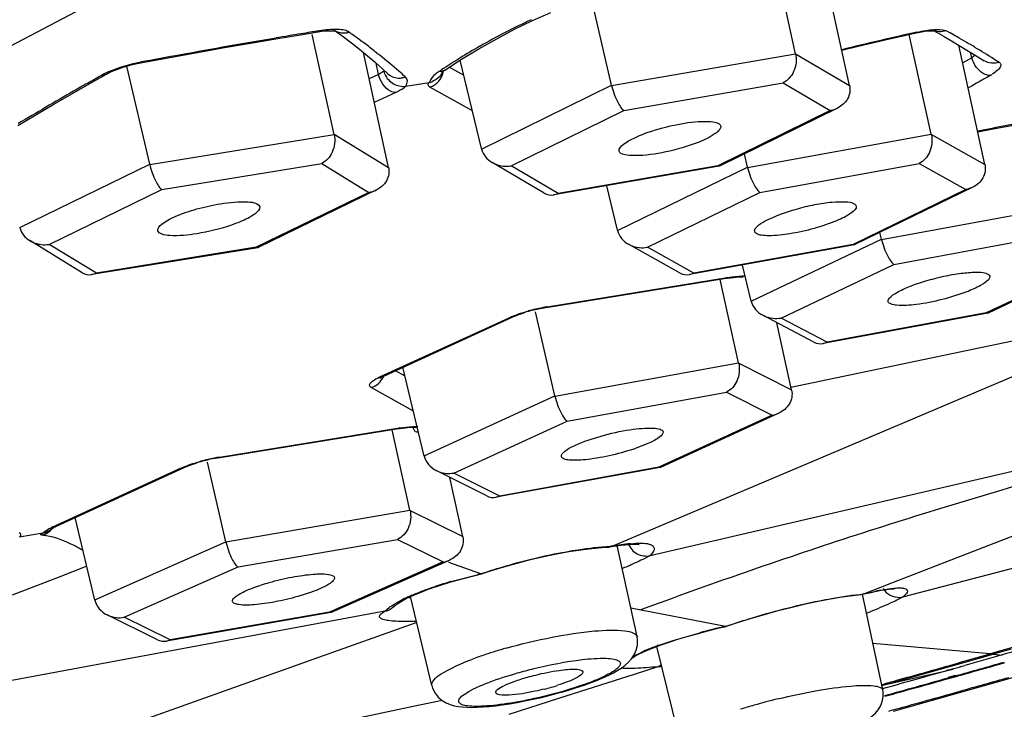
# Model space of a CAD drawing. Units: millimetres. Extents: x 72 to 14364, y -1404 to 2603.
# Drawn here: x 10457 to 10470, y 549 to 558 of the extents above; entities that cross this region are included whole.
import ezdxf

# ---------------------------------------------------------------- set-up
doc = ezdxf.new("R2010")
doc.units = ezdxf.units.MM
doc.header["$MEASUREMENT"] = 0

msp = doc.modelspace()

# ---------------------------------------------------------------- linework, layer by layer
for p, q in [((10455.424, 556.536), (10460.715, 559.332)), ((10467.697, 557.364), (10467.425, 558.593)), ((10468.421, 556.937), (10468.087, 558.462)), ((10465.234, 556.943), (10464.97, 558.083)), ((10464.178, 557.809), (10464.422, 557.917)), ((10460.743, 557.564), (10461.071, 557.618)), ((10461.071, 557.618), (10461.306, 557.657)), ((10461.523, 556.283), (10461.227, 557.619)), ((10461.306, 557.657), (10461.323, 557.67)), ((10469.513, 556.286), (10469.217, 557.622)), ((10469.325, 557.653), (10469.31, 557.642)), ((10469.702, 557.676), (10469.715, 557.67)), ((10469.715, 557.67), (10469.765, 557.642)), ((10461.754, 557.508), (10461.862, 557.423)), ((10469.784, 557.537), (10469.886, 557.476)), ((10470.232, 555.882), (10469.882, 557.479)), ((10461.862, 557.423), (10461.967, 557.337)), ((10462.251, 555.84), (10461.914, 557.381)), ((10463.227, 557.289), (10463.461, 557.431)), ((10465.235, 556.937), (10467.697, 557.364)), ((10467.697, 557.364), (10468.421, 556.937)), ((10470.055, 557.309), (10470.039, 557.383)), ((10470.102, 557.345), (10470.055, 557.309)), ((10470.099, 557.346), (10470.222, 557.27)), ((10459.055, 555.885), (10458.75, 557.199)), ((10458.866, 557.227), (10458.909, 557.236)), ((10458.909, 557.236), (10459.326, 557.313)), ((10458.909, 557.236), (10458.926, 557.249)), ((10462.118, 557.087), (10462.085, 557.237)), ((10463.003, 557.143), (10463.227, 557.289)), ((10463.495, 556.094), (10463.211, 557.278)), ((10470.055, 557.309), (10469.934, 557.241)), ((10470.055, 557.309), (10469.934, 557.241)), ((10470.069, 557.268), (10470.055, 557.309)), ((10470.222, 557.27), (10470.221, 557.27)), ((10470.353, 557.292), (10470.421, 557.249)), ((10458.255, 556.966), (10458.469, 557.087)), ((10462.118, 557.087), (10461.991, 557.029)), ((10462.17, 557.162), (10462.241, 557.096)), ((10462.241, 557.096), (10462.241, 557.096)), ((10462.958, 557.126), (10462.926, 557.126)), ((10463.003, 557.143), (10462.958, 557.126)), ((10462.963, 557.111), (10462.965, 557.113)), ((10462.988, 557.167), (10462.966, 557.152)), ((10462.988, 557.166), (10462.966, 557.152)), ((10463.003, 557.143), (10463.003, 557.143)), ((10463.261, 557.071), (10463.063, 557.182)), ((10458.013, 556.827), (10458.255, 556.966)), ((10462.441, 556.927), (10462.484, 556.93)), ((10462.484, 556.93), (10462.796, 556.981)), ((10463.496, 556.089), (10465.234, 556.943)), ((10465.399, 556.605), (10467.533, 556.975)), ((10467.533, 556.975), (10468.161, 556.605)), ((10462.35, 556.845), (10462.06, 556.712)), ((10463.374, 556.6), (10462.803, 556.918)), ((10463.893, 555.864), (10465.399, 556.605)), ((10468.161, 556.605), (10466.655, 555.864)), ((10468.26, 556.637), (10466.681, 555.861)), ((10459.056, 555.882), (10461.523, 556.283)), ((10461.523, 556.286), (10462.251, 555.84)), ((10467.056, 555.84), (10469.513, 556.286)), ((10469.514, 556.283), (10470.232, 555.882)), ((10467.054, 555.846), (10467.013, 556.024)), ((10457.316, 555.038), (10459.055, 555.885)), ((10459.218, 555.548), (10461.357, 555.895)), ((10461.357, 555.895), (10461.988, 555.509)), ((10464.333, 555.499), (10463.636, 555.91)), ((10467.221, 555.509), (10469.351, 555.895)), ((10469.351, 555.895), (10469.974, 555.548)), ((10464.521, 555.494), (10463.893, 555.864)), ((10466.676, 555.859), (10464.463, 555.475)), ((10466.655, 555.864), (10464.521, 555.494)), ((10465.315, 554.999), (10467.054, 555.846)), ((10466.676, 555.859), (10466.655, 555.864)), ((10466.682, 555.861), (10466.677, 555.859)), ((10457.71, 554.813), (10459.218, 555.548)), ((10461.988, 555.509), (10460.48, 554.774)), ((10462.089, 555.541), (10460.508, 554.77)), ((10464.463, 555.475), (10464.521, 555.494)), ((10465.314, 555.002), (10465.171, 555.598)), ((10465.714, 554.774), (10467.221, 555.509)), ((10469.974, 555.548), (10468.466, 554.813)), ((10470.068, 555.579), (10468.491, 554.81)), ((10468.848, 554.878), (10471.304, 555.331)), ((10468.847, 554.883), (10468.826, 554.973)), ((10458.153, 554.433), (10457.451, 554.863)), ((10467.104, 554.055), (10468.847, 554.883)), ((10469.014, 554.546), (10471.143, 554.939)), ((10458.341, 554.427), (10457.71, 554.813)), ((10460.502, 554.769), (10458.282, 554.408)), ((10460.48, 554.774), (10458.341, 554.427)), ((10460.502, 554.769), (10460.48, 554.774)), ((10460.509, 554.77), (10460.503, 554.769)), ((10466.152, 554.43), (10465.462, 554.815)), ((10466.336, 554.427), (10465.714, 554.774)), ((10468.486, 554.809), (10466.28, 554.408)), ((10468.466, 554.813), (10466.336, 554.427)), ((10468.486, 554.809), (10468.466, 554.813)), ((10468.492, 554.811), (10468.487, 554.809)), ((10471.76, 554.614), (10470.248, 553.896)), ((10471.85, 554.643), (10470.273, 553.893)), ((10458.282, 554.408), (10458.341, 554.427)), ((10466.28, 554.408), (10466.336, 554.427)), ((10467.104, 554.055), (10466.988, 554.537)), ((10467.503, 553.828), (10469.014, 554.546)), ((10464.358, 553.967), (10466.768, 554.359)), ((10464.373, 553.976), (10466.783, 554.368)), ((10466.935, 553.229), (10466.688, 554.341)), ((10466.783, 554.368), (10466.768, 554.359)), ((10466.975, 554.379), (10466.996, 554.381)), ((10464.477, 552.786), (10464.216, 553.911)), ((10464.373, 553.976), (10464.358, 553.968)), ((10470.248, 553.896), (10468.12, 553.503)), ((10470.268, 553.892), (10470.248, 553.896)), ((10462.145, 553.045), (10463.854, 553.828)), ((10462.195, 553.055), (10463.904, 553.839)), ((10467.941, 553.505), (10467.259, 553.865)), ((10467.644, 552.867), (10467.447, 553.765)), ((10468.12, 553.503), (10467.503, 553.828)), ((10470.268, 553.892), (10468.067, 553.486)), ((10470.274, 553.894), (10470.269, 553.892)), ((10467.636, 552.903), (10471.051, 553.616)), ((10468.067, 553.486), (10468.12, 553.503)), ((10467.773, 551.847), (10471.484, 553.422)), ((10462.471, 553.052), (10462.343, 553.123)), ((10462.728, 551.981), (10462.443, 553.169)), ((10464.477, 552.783), (10466.935, 553.229)), ((10466.936, 553.223), (10467.644, 552.867)), ((10462.584, 552.581), (10462.018, 552.897)), ((10462.727, 551.984), (10464.477, 552.786)), ((10464.641, 552.45), (10466.771, 552.836)), ((10466.771, 552.836), (10467.385, 552.528)), ((10463.125, 551.754), (10464.641, 552.45)), ((10467.385, 552.528), (10465.868, 551.832)), ((10467.472, 552.555), (10465.892, 551.83)), ((10459.972, 551.957), (10462.382, 552.348)), ((10459.987, 551.966), (10462.397, 552.357)), ((10462.537, 551.259), (10462.3, 552.33)), ((10462.397, 552.357), (10462.382, 552.348)), ((10462.397, 552.357), (10462.571, 552.378)), ((10462.571, 552.378), (10462.644, 552.38)), ((10462.576, 552.368), (10462.632, 552.366)), ((10462.609, 552.305), (10462.576, 552.367)), ((10465.735, 552.155), (10465.572, 552.089)), ((10459.987, 551.966), (10459.972, 551.957)), ((10465.751, 550.649), (10471.214, 551.923)), ((10468.987, 550.283), (10473.473, 552.03)), ((10457.759, 551.034), (10459.468, 551.817)), ((10457.809, 551.044), (10459.517, 551.828)), ((10460.075, 550.832), (10459.828, 551.9)), ((10463.565, 551.447), (10462.889, 551.787)), ((10465.887, 551.829), (10463.687, 551.429)), ((10465.868, 551.832), (10463.738, 551.445)), ((10465.887, 551.829), (10465.868, 551.832)), ((10465.893, 551.83), (10465.888, 551.829)), ((10466.172, 551.168), (10467.773, 551.847)), ((10463.244, 550.905), (10463.071, 551.696)), ((10463.738, 551.445), (10463.125, 551.754)), ((10463.687, 551.429), (10463.738, 551.445)), ((10458.321, 550.051), (10458.056, 551.158)), ((10460.075, 550.832), (10462.537, 551.259)), ((10462.538, 551.254), (10463.244, 550.905)), ((10465.245, 550.775), (10466.172, 551.168)), ((10469.134, 550.098), (10473.31, 551.184)), ((10457.75, 551.013), (10457.809, 551.044)), ((10457.759, 551.034), (10457.789, 551.038)), ((10457.625, 550.948), (10457.313, 550.898)), ((10457.659, 550.956), (10457.625, 550.948)), ((10460.237, 550.497), (10462.371, 550.867)), ((10462.371, 550.867), (10462.983, 550.564)), ((10458.32, 550.056), (10460.075, 550.832)), ((10465.199, 550.764), (10465.215, 550.766)), ((10465.215, 550.766), (10465.243, 550.775)), ((10465.216, 550.766), (10465.236, 550.77)), ((10465.236, 550.77), (10465.299, 550.78)), ((10465.577, 549.565), (10465.308, 550.785)), ((10465.415, 550.795), (10465.464, 550.799)), ((10465.464, 550.799), (10465.506, 550.802)), ((10465.707, 550.644), (10465.752, 550.65)), ((10458.212, 550.507), (10457.828, 550.357)), ((10458.715, 549.824), (10460.237, 550.497)), ((10462.983, 550.564), (10461.461, 549.891)), ((10463.069, 550.59), (10461.484, 549.889)), ((10463.486, 550.406), (10463.057, 550.555)), ((10463.486, 550.406), (10463.057, 550.555)), ((10457.828, 550.357), (10457.214, 550.118)), ((10463.086, 550.302), (10463.436, 550.394)), ((10463.372, 550.375), (10463.495, 550.405)), ((10463.49, 550.407), (10463.497, 550.406)), ((10463.497, 550.406), (10463.498, 550.406)), ((10468.611, 550.136), (10468.987, 550.283)), ((10461.222, 550.162), (10461.035, 550.102)), ((10462.442, 550.05), (10462.513, 550.087)), ((10462.513, 550.087), (10462.598, 550.126)), ((10462.83, 548.912), (10462.546, 550.102)), ((10462.598, 550.126), (10462.697, 550.166)), ((10468.574, 550.128), (10468.608, 550.136)), ((10468.864, 548.852), (10468.594, 550.133)), ((10468.638, 550.143), (10468.772, 550.173)), ((10468.803, 550.177), (10468.843, 550.185)), ((10469.093, 550.091), (10469.135, 550.098)), ((10462.202, 549.906), (10462.261, 549.956)), ((10462.274, 549.933), (10462.322, 549.97)), ((10462.388, 550.018), (10462.442, 550.05)), ((10466.761, 549.703), (10465.493, 549.945)), ((10466.761, 549.703), (10465.493, 549.945)), ((10462.202, 549.906), (10455.342, 548.633)), ((10459.158, 549.523), (10458.484, 549.856)), ((10459.328, 549.521), (10458.715, 549.824)), ((10461.479, 549.888), (10459.278, 549.506)), ((10461.461, 549.891), (10459.328, 549.521)), ((10461.479, 549.888), (10461.461, 549.891)), ((10461.485, 549.889), (10461.48, 549.888)), ((10462.266, 549.927), (10462.273, 549.932)), ((10462.628, 549.756), (10461.249, 549.264)), ((10466.764, 549.703), (10466.757, 549.703)), ((10466.766, 549.703), (10466.764, 549.703)), ((10465.577, 549.565), (10465.577, 549.564)), ((10466.072, 549.517), (10466.415, 549.616)), ((10459.278, 549.506), (10459.328, 549.521)), ((10465.807, 549.422), (10465.901, 549.457)), ((10466.15, 548.186), (10465.84, 549.434)), ((10465.873, 549.451), (10466.072, 549.517)), ((10470.3, 549.334), (10468.733, 549.475)), ((10470.599, 549.42), (10470.3, 549.334)), ((10465.528, 549.304), (10465.64, 549.359)), ((10465.594, 549.329), (10465.653, 549.358)), ((10469.008, 548.569), (10471.724, 549.336)), ((10470, 549.249), (10470.3, 549.334)), ((10470.031, 549.242), (10470.259, 549.307)), ((10470.135, 549.287), (10470.3, 549.334)), ((10470.259, 549.307), (10470.341, 549.33)), ((10470.259, 549.307), (10470.341, 549.33)), ((10470.3, 549.334), (10470.341, 549.33)), ((10470.423, 549.354), (10470.341, 549.33)), ((10470.423, 549.354), (10470.341, 549.33)), ((10470.342, 549.33), (10470.464, 549.319)), ((10470.581, 549.399), (10470.423, 549.354)), ((10461.249, 549.264), (10456.616, 547.613)), ((10465.855, 549.162), (10465.551, 549.065)), ((10465.852, 549.161), (10465.901, 549.188)), ((10465.875, 549.165), (10465.855, 549.162)), ((10469.141, 548.99), (10469.951, 549.22)), ((10469.893, 549.219), (10470, 549.249)), ((10469.951, 549.22), (10470.031, 549.242)), ((10469.951, 549.22), (10470.031, 549.242)), ((10465.551, 549.065), (10464.526, 548.738)), ((10465.551, 549.065), (10464.526, 548.738)), ((10468.9, 548.924), (10469.711, 549.11)), ((10469.054, 548.981), (10469.197, 549.021)), ((10469.71, 549.11), (10469.805, 549.132)), ((10469.838, 549.045), (10469.736, 549.017)), ((10469.739, 549.007), (10469.841, 549.036)), ((10469.842, 549.043), (10469.741, 549.014)), ((10469.744, 549.004), (10469.845, 549.033)), ((10462.83, 548.912), (10462.83, 548.912)), ((10464.857, 548.92), (10464.568, 548.829)), ((10468.848, 548.91), (10468.899, 548.924)), ((10468.848, 548.91), (10468.899, 548.924)), ((10468.85, 548.912), (10468.9, 548.924)), ((10468.85, 548.912), (10468.9, 548.924)), ((10464.412, 548.782), (10464.527, 548.812)), ((10464.527, 548.812), (10464.581, 548.827)), ((10464.581, 548.827), (10464.659, 548.85)), ((10468.859, 548.871), (10468.911, 548.886)), ((10468.859, 548.871), (10468.911, 548.885)), ((10468.864, 548.852), (10468.864, 548.851)), ((10469.773, 548.801), (10469.898, 548.837)), ((10469.773, 548.801), (10469.899, 548.836)), ((10462.601, 548.633), (10456.759, 547.408)), ((10462.969, 548.71), (10462.601, 548.633)), ((10464.526, 548.738), (10463.86, 548.525))]:
    msp.add_line(p, q)
for points in [[(10463.461, 557.431), (10463.698, 557.565), (10463.937, 557.691), (10464.178, 557.809)], [(10461.306, 557.657), (10461.356, 557.664), (10461.398, 557.669), (10461.437, 557.671), (10461.471, 557.672), (10461.499, 557.672), (10461.522, 557.671), (10461.538, 557.669), (10461.539, 557.669)], [(10461.538, 557.669), (10461.643, 557.592), (10461.754, 557.508)], [(10468.317, 557.41), (10468.534, 557.463), (10468.898, 557.549), (10469.31, 557.642)], [(10469.31, 557.642), (10469.339, 557.648), (10469.386, 557.657), (10469.429, 557.664), (10469.467, 557.669), (10469.5, 557.671), (10469.526, 557.672), (10469.543, 557.672)], [(10469.526, 557.685), (10469.593, 557.648), (10469.687, 557.594), (10469.784, 557.537)], [(10459.326, 557.313), (10459.696, 557.38), (10460.056, 557.445), (10460.405, 557.506), (10460.743, 557.564)], [(10469.886, 557.476), (10469.991, 557.413), (10470.099, 557.346)], [(10461.967, 557.337), (10462.07, 557.25), (10462.17, 557.162)], [(10458.63, 557.159), (10458.686, 557.178), (10458.744, 557.196), (10458.805, 557.213), (10458.866, 557.227)], [(10458.469, 557.087), (10458.495, 557.101), (10458.534, 557.12), (10458.58, 557.14), (10458.63, 557.159)], [(10462.965, 557.113), (10462.969, 557.116), (10462.98, 557.126), (10462.996, 557.138), (10463.003, 557.143)], [(10457.291, 556.404), (10457.531, 556.546), (10457.772, 556.688), (10458.013, 556.827)], [(10470.136, 556.318), (10470.342, 556.359), (10470.711, 556.428), (10471.126, 556.502)], [(10457.66, 550.957), (10457.658, 550.956), (10457.658, 550.956), (10457.659, 550.956)], [(10464.664, 550.703), (10464.822, 550.728), (10464.97, 550.746), (10465.107, 550.759), (10465.2, 550.764)], [(10465.299, 550.78), (10465.36, 550.788), (10465.415, 550.795)], [(10465.506, 550.802), (10465.541, 550.803), (10465.57, 550.803), (10465.589, 550.801), (10465.601, 550.8), (10465.603, 550.8)], [(10463.496, 550.405), (10463.614, 550.444), (10463.792, 550.499), (10463.971, 550.55), (10464.15, 550.596), (10464.327, 550.638), (10464.499, 550.673), (10464.664, 550.703)], [(10463.069, 550.293), (10463.216, 550.335), (10463.372, 550.375)], [(10462.697, 550.166), (10462.809, 550.208), (10462.933, 550.251), (10463.069, 550.293)], [(10468.165, 550.071), (10468.32, 550.096), (10468.463, 550.116), (10468.577, 550.128)], [(10468.621, 550.138), (10468.66, 550.147), (10468.711, 550.158), (10468.758, 550.169), (10468.803, 550.177)], [(10468.843, 550.185), (10468.881, 550.191), (10468.915, 550.197), (10468.945, 550.2), (10468.972, 550.203), (10468.994, 550.205), (10469.012, 550.206), (10469.018, 550.206)], [(10462.322, 549.97), (10462.326, 549.973), (10462.349, 549.992), (10462.388, 550.018)], [(10466.768, 549.704), (10466.909, 549.75), (10467.094, 549.808), (10467.281, 549.863), (10467.466, 549.914), (10467.65, 549.961), (10467.828, 550.003), (10468.001, 550.04), (10468.165, 550.071)], [(10466.38, 549.605), (10466.523, 549.643), (10466.673, 549.681), (10466.767, 549.703)], [(10465.126, 549.018), (10465.197, 549.05), (10465.261, 549.082), (10465.318, 549.115), (10465.371, 549.148), (10465.418, 549.183), (10465.462, 549.222), (10465.503, 549.268), (10465.539, 549.322), (10465.566, 549.383), (10465.582, 549.453), (10465.583, 549.528), (10465.577, 549.564)], [(10466.12, 549.53), (10466.245, 549.567), (10466.38, 549.605)], [(10465.653, 549.358), (10465.724, 549.389), (10465.807, 549.422)], [(10465.901, 549.457), (10466.005, 549.493), (10466.12, 549.53)], [(10465.513, 549.283), (10465.546, 549.303), (10465.594, 549.329)], [(10462.83, 548.912), (10462.841, 548.876), (10462.874, 548.809), (10462.917, 548.754), (10462.967, 548.711), (10463.021, 548.679), (10463.076, 548.656), (10463.13, 548.641), (10463.183, 548.631), (10463.24, 548.624)], [(10464.659, 548.85), (10464.766, 548.884), (10464.867, 548.917), (10464.961, 548.951), (10465.047, 548.984), (10465.126, 549.018)], [(10464.185, 548.728), (10464.297, 548.753), (10464.412, 548.782)], [(10468.453, 548.354), (10468.51, 548.379), (10468.562, 548.404), (10468.609, 548.428), (10468.652, 548.453), (10468.693, 548.48), (10468.73, 548.509), (10468.767, 548.542), (10468.803, 548.585), (10468.835, 548.636), (10468.858, 548.695), (10468.87, 548.76), (10468.868, 548.83), (10468.864, 548.851)], [(10463.367, 548.619), (10463.438, 548.621), (10463.513, 548.625), (10463.595, 548.632), (10463.681, 548.641)], [(10463.681, 548.641), (10463.773, 548.653), (10463.869, 548.668), (10463.97, 548.685), (10464.076, 548.705), (10464.185, 548.728)], [(10463.24, 548.624), (10463.301, 548.62), (10463.367, 548.619)]]:
    msp.add_lwpolyline(points)
for centre, radius, start, end in [((10467.839, 549.844), 8.782, 114.7627, 119.8312), ((10473.94, 479.569), 79.114, 99.35263, 99.60095), ((10472.861, 486.115), 72.479, 99.15943, 99.35173), ((10461.647, 557.861), 0.22, 234.1326, 245.1119), ((10461.65, 557.882), 0.241, 277.002, 287.3483), ((10454.762, 547.925), 11.961, 54.1437, 54.4164), ((10455.309, 548.681), 11.028, 53.433, 54.1489), ((10478.689, 515.182), 43.491, 102.4343, 103.7993), ((10464.58, 548.375), 10.619, 60.198, 60.7735), ((10463.459, 546.427), 12.867, 58.9412, 60.1767), ((10477.079, 461.196), 97.752, 99.61888, 100.37816), ((10456.086, 549.727), 9.725, 52.3923, 53.4384), ((10468.086, 549.401), 9.29, 119.7914, 121.7002), ((10481.208, 438.446), 120.875, 100.36065, 100.6226), ((10456.667, 550.482), 8.772, 51.7588, 52.384), ((10456.931, 550.818), 8.344, 51.4387, 51.7563), ((10461.599, 543.335), 16.475, 57.9046, 58.9478), ((10459.301, 555.26), 2.023, 100.6789, 108.0491), ((10468.225, 549.176), 9.554, 121.6988, 123.238), ((10485.809, 508.419), 55.839, 119.3872, 119.6066), ((10468.318, 549.033), 9.724, 123.395, 123.6765), ((10497.731, 508.368), 55.897, 119.3874, 119.7324), ((10469.877, 557.823), 0.862, 299.3898, 301.4677), ((10485.889, 508.279), 56, 119.6066, 119.8255), ((10462.389, 557.288), 0.249, 279.6491, 289.9871), ((10462.759, 557.205), 0.227, 279.3107, 290.0739), ((10486.098, 507.915), 56.42, 119.8263, 120.6979), ((10468.097, 556.971), 0.372, 279.8316, 287.958), ((10468.101, 556.96), 0.36, 287.9509, 296.1298), ((10477.714, 518.407), 38.67, 100.1332, 101.3031), ((10461.928, 555.877), 0.373, 279.2245, 287.3715), ((10461.932, 555.865), 0.36, 287.3621, 295.9169), ((10464.673, 551.927), 2.064, 105.401, 106.995), ((10464.78, 551.498), 2.512, 100.7883, 105.1349), ((10464.724, 551.74), 2.257, 100.8306, 105.3961), ((10464.695, 551.902), 2.092, 99.251, 100.8648), ((10464.749, 551.665), 2.342, 99.2475, 100.8106), ((10462.488, 552.415), 0.704, 114.5842, 116.4563), ((10467.32, 552.889), 0.367, 280.2665, 294.5597), ((10462.458, 551.347), 0.97, 78.463, 81.0087), ((10460.394, 549.487), 2.512, 100.7883, 105.1349), ((10460.338, 549.73), 2.257, 100.8306, 105.3961), ((10460.309, 549.891), 2.092, 99.251, 100.8648), ((10460.363, 549.654), 2.342, 99.2475, 100.8106), ((10460.287, 549.916), 2.064, 105.401, 106.995), ((10458.151, 550.177), 0.942, 114.6129, 116.1677), ((10457.595, 551.164), 0.217, 311.0275, 319.8396), ((10457.76, 551.151), 0.117, 284.4402, 294.5811), ((10457.489, 549.926), 1.006, 80.5525, 83.0758), ((10457.484, 549.893), 1.039, 79.7266, 80.5611), ((10465.405, 547.287), 3.491, 92.6121, 93.0978), ((10466.123, 545.726), 5.124, 99.6295, 99.8633), ((10465.965, 546.663), 4.174, 99.0313, 99.6341), ((10465.827, 547.548), 3.278, 97.1122, 99.0866), ((10465.712, 548.462), 2.357, 95.4881, 97.0886), ((10465.71, 550.907), 0.269, 203.6202, 210.8419), ((10465.436, 550.956), 0.439, 315.7815, 316.9023), ((10462.92, 550.926), 0.368, 279.8247, 293.7925), ((10462.394, 557.854), 7.956, 292.017, 292.6034), ((10462.979, 556.447), 6.432, 292.6082, 293.0572), ((10465.544, 541.557), 9.085, 103.0936, 103.4166), ((10464.655, 544.87), 5.654, 106.1141, 108.3446), ((10463.396, 548.152), 2.136, 114.4025, 117.1891), ((10463.619, 547.667), 2.669, 113.309, 114.4639), ((10462.594, 552.137), 2.048, 267.9573, 268.7208), ((10470.245, 543.453), 6.88, 103.5107, 103.7433), ((10469.515, 546.661), 3.59, 100.9067, 101.9474), ((10468.848, 550.442), 0.448, 309.7323, 311.4805), ((10464.948, 559.386), 10.201, 291.244, 291.5449), ((10469.428, 538.359), 11.654, 103.2326, 104.984), ((10467.114, 545.948), 3.716, 110.0587, 111.862), ((10467.365, 545.269), 4.44, 109.6345, 110.099), ((10489.218, 484.379), 67.597, 105.70401, 106.10882), ((10465.113, 544.645), 4.935, 108.4897, 110.7297), ((10465.534, 543.39), 6.259, 105.8596, 108.5084), ((10466.763, 546.821), 2.775, 111.8556, 113.8694), ((10492.285, 472.073), 80.272, 105.77485, 106.14656), ((10463.943, 560.555), 11.553, 279.6227, 279.7791), ((10408.732, 763.848), 223.174, 285.7198, 285.90558), ((10466.682, 560.51), 11.796, 285.3883, 286.1408), ((10408.36, 767.898), 227.328, 285.69129, 285.86108), ((10408.309, 768.113), 227.558, 285.68916, 285.85886), ((10411.881, 754.012), 212.907, 285.53728, 285.76069), ((10475.165, 529.498), 20.355, 105.2471, 105.545), ((10463.631, 551.684), 2.908, 285.9123, 287.6563), ((10446.741, 629.05), 83.12, 285.42507, 285.57177), ((10407.697, 770.262), 229.783, 285.44407, 285.66484), ((10407.648, 770.47), 230.006, 285.44208, 285.66272), ((10444.888, 636.405), 90.717, 285.34882, 285.50649), ((10407.383, 772.061), 231.813, 285.64547, 285.8131), ((10463.538, 552.007), 3.244, 284.2898, 285.9113), ((10406.783, 774.204), 234.04, 285.40257, 285.6133), ((10469.281, 541.143), 7.803, 105.913, 107.3038), ((10469.542, 540.226), 8.757, 103.7436, 105.908)]:
    msp.add_arc(centre, radius, start, end)
for points, knots in [([(10461.722, 557.653), (10461.705, 557.665), (10461.654, 557.682), (10461.52, 557.695), (10461.405, 557.683), (10461.323, 557.67)], [0, 0, 0, 0, 0.158598, 0.384206, 1, 1, 1, 1]), ([(10469.325, 557.653), (10469.4, 557.669), (10469.524, 557.689), (10469.655, 557.693), (10469.702, 557.676)], [0, 0, 0, 0, 0.609233, 1, 1, 1, 1]), ([(10462.474, 557.054), (10462.446, 557.08), (10462.334, 557.179), (10462.219, 557.274), (10462.133, 557.343)], [0, 0, 0, 0, 0.258547, 1, 1, 1, 1]), ([(10467.697, 557.364), (10467.714, 557.286), (10467.698, 557.128), (10467.594, 557.005), (10467.533, 556.975)], [0, 0, 0, 0, 0.543393, 1, 1, 1, 1]), ([(10470.3, 557.073), (10470.277, 557.072), (10470.174, 557.098), (10470.1, 557.192), (10470.069, 557.268)], [0, 0, 0, 0, 0.213295, 1, 1, 1, 1]), ([(10470.421, 557.249), (10470.432, 557.242), (10470.451, 557.22), (10470.434, 557.173), (10470.39, 557.131), (10470.351, 557.103), (10470.327, 557.089)], [0, 0, 0, 0, 0.167295, 0.344912, 0.617301, 1, 1, 1, 1]), ([(10458.674, 557.184), (10458.649, 557.176), (10458.559, 557.145), (10458.471, 557.107), (10458.41, 557.073)], [0, 0, 0, 0, 0.272386, 1, 1, 1, 1]), ([(10462.188, 557.13), (10462.184, 557.127), (10462.163, 557.109), (10462.138, 557.096), (10462.118, 557.087)], [0, 0, 0, 0, 0.189283, 1, 1, 1, 1]), ([(10462.35, 556.845), (10462.325, 556.845), (10462.209, 556.879), (10462.137, 556.997), (10462.118, 557.087)], [0, 0, 0, 0, 0.21419, 1, 1, 1, 1]), ([(10462.188, 557.13), (10462.201, 557.075), (10462.269, 556.972), (10462.384, 556.929), (10462.441, 556.927)], [0, 0, 0, 0, 0.497637, 1, 1, 1, 1]), ([(10462.241, 557.096), (10462.278, 557.062), (10462.347, 557.034), (10462.414, 557.039), (10462.431, 557.042)], [0, 0, 0, 0, 0.73965, 1, 1, 1, 1]), ([(10462.926, 557.126), (10462.909, 557.114), (10462.857, 557.076), (10462.809, 557.025), (10462.798, 556.981)], [0, 0, 0, 0, 0.310014, 1, 1, 1, 1]), ([(10462.803, 556.918), (10462.849, 556.932), (10462.936, 556.988), (10462.979, 557.082), (10462.986, 557.13)], [0, 0, 0, 0, 0.496988, 1, 1, 1, 1]), ([(10462.484, 556.93), (10462.477, 556.923), (10462.438, 556.887), (10462.389, 556.863), (10462.35, 556.845)], [0, 0, 0, 0, 0.182259, 1, 1, 1, 1]), ([(10462.482, 556.93), (10462.494, 556.951), (10462.513, 556.996), (10462.49, 557.04), (10462.474, 557.054)], [0, 0, 0, 0, 0.537935, 1, 1, 1, 1]), ([(10462.803, 556.918), (10462.793, 556.924), (10462.772, 556.946), (10462.788, 556.971), (10462.796, 556.981)], [0, 0, 0, 0, 0.475923, 1, 1, 1, 1]), ([(10465.235, 556.937), (10465.253, 556.861), (10465.291, 556.759), (10465.353, 556.651), (10465.384, 556.614), (10465.399, 556.605)], [0, 0, 0, 0, 0.628243, 0.854872, 1, 1, 1, 1]), ([(10468.42, 556.943), (10468.433, 556.883), (10468.414, 556.749), (10468.314, 556.664), (10468.26, 556.637)], [0, 0, 0, 0, 0.503017, 1, 1, 1, 1]), ([(10465.337, 556.06), (10465.331, 556.078), (10465.359, 556.132), (10465.489, 556.221), (10465.751, 556.331), (10466.105, 556.423), (10466.363, 556.459), (10466.484, 556.459)], [0, 0, 0, 0, 0.044556, 0.123171, 0.382813, 0.710827, 1, 1, 1, 1]), ([(10466.484, 556.459), (10466.534, 556.459), (10466.606, 556.46), (10466.691, 556.42), (10466.696, 556.394)], [0, 0, 0, 0, 0.662263, 1, 1, 1, 1]), ([(10461.523, 556.286), (10461.54, 556.207), (10461.522, 556.048), (10461.418, 555.925), (10461.357, 555.895)], [0, 0, 0, 0, 0.543242, 1, 1, 1, 1]), ([(10466.696, 556.394), (10466.699, 556.379), (10466.678, 556.336), (10466.578, 556.257), (10466.474, 556.21), (10466.395, 556.178)], [0, 0, 0, 0, 0.125471, 0.331352, 1, 1, 1, 1]), ([(10469.514, 556.283), (10469.531, 556.205), (10469.516, 556.047), (10469.412, 555.925), (10469.351, 555.895)], [0, 0, 0, 0, 0.543866, 1, 1, 1, 1]), ([(10466.395, 556.178), (10466.254, 556.123), (10465.975, 556.044), (10465.686, 556), (10465.549, 556)], [0, 0, 0, 0, 0.523161, 1, 1, 1, 1]), ([(10465.549, 556), (10465.499, 556), (10465.428, 556), (10465.344, 556.035), (10465.337, 556.06)], [0, 0, 0, 0, 0.655573, 1, 1, 1, 1]), ([(10459.056, 555.882), (10459.073, 555.806), (10459.11, 555.703), (10459.171, 555.594), (10459.202, 555.557), (10459.218, 555.548)], [0, 0, 0, 0, 0.62664, 0.853744, 1, 1, 1, 1]), ([(10470.231, 555.885), (10470.244, 555.825), (10470.224, 555.69), (10470.123, 555.605), (10470.068, 555.579)], [0, 0, 0, 0, 0.50311, 1, 1, 1, 1]), ([(10462.25, 555.846), (10462.263, 555.786), (10462.245, 555.652), (10462.144, 555.567), (10462.089, 555.541)], [0, 0, 0, 0, 0.50295, 1, 1, 1, 1]), ([(10467.056, 555.84), (10467.073, 555.764), (10467.112, 555.662), (10467.174, 555.554), (10467.206, 555.518), (10467.221, 555.509)], [0, 0, 0, 0, 0.630577, 0.856565, 1, 1, 1, 1]), ([(10459.165, 554.994), (10459.155, 555.027), (10459.216, 555.089), (10459.301, 555.14), (10459.458, 555.217), (10459.692, 555.294), (10459.896, 555.34), (10460.002, 555.357)], [0, 0, 0, 0, 0.10999, 0.210186, 0.338552, 0.655795, 1, 1, 1, 1]), ([(10460.002, 555.357), (10460.124, 555.377), (10460.288, 555.392), (10460.466, 555.374), (10460.523, 555.336), (10460.527, 555.315)], [0, 0, 0, 0, 0.67744, 0.884984, 1, 1, 1, 1]), ([(10467.15, 554.984), (10467.143, 555.007), (10467.194, 555.075), (10467.376, 555.176), (10467.647, 555.275), (10467.947, 555.346), (10468.169, 555.381), (10468.344, 555.388), (10468.447, 555.376), (10468.48, 555.357)], [0, 0, 0, 0, 0.049097, 0.145492, 0.454746, 0.631112, 0.7928, 0.920215, 1, 1, 1, 1]), ([(10460.527, 555.315), (10460.534, 555.278), (10460.428, 555.185), (10460.336, 555.145), (10460.267, 555.116)], [0, 0, 0, 0, 0.330005, 1, 1, 1, 1]), ([(10468.508, 555.325), (10468.515, 555.29), (10468.405, 555.199), (10468.315, 555.158), (10468.246, 555.129)], [0, 0, 0, 0, 0.324221, 1, 1, 1, 1]), ([(10460.267, 555.116), (10460.224, 555.098), (10460.036, 555.028), (10459.84, 554.98), (10459.688, 554.956)], [0, 0, 0, 0, 0.231087, 1, 1, 1, 1]), ([(10468.246, 555.129), (10468.149, 555.088), (10467.942, 555.02), (10467.64, 554.952), (10467.402, 554.924), (10467.253, 554.931), (10467.197, 554.944), (10467.177, 554.956)], [0, 0, 0, 0, 0.287638, 0.59193, 0.846232, 0.937592, 1, 1, 1, 1]), ([(10459.688, 554.956), (10459.568, 554.936), (10459.406, 554.921), (10459.23, 554.939), (10459.171, 554.973), (10459.165, 554.994)], [0, 0, 0, 0, 0.671827, 0.881695, 1, 1, 1, 1]), ([(10468.848, 554.878), (10468.866, 554.801), (10468.905, 554.698), (10468.967, 554.591), (10468.998, 554.555), (10469.014, 554.546)], [0, 0, 0, 0, 0.633021, 0.858368, 1, 1, 1, 1]), ([(10468.955, 554.096), (10468.982, 554.127), (10469.071, 554.183), (10469.235, 554.258), (10469.446, 554.329), (10469.678, 554.388), (10469.9, 554.429), (10470.092, 554.443), (10470.216, 554.442), (10470.291, 554.409), (10470.295, 554.387)], [0, 0, 0, 0, 0.086011, 0.217572, 0.380529, 0.555722, 0.721982, 0.859449, 0.953072, 1, 1, 1, 1]), ([(10466.768, 554.359), (10466.788, 554.362), (10466.857, 554.372), (10466.926, 554.379), (10466.975, 554.379)], [0, 0, 0, 0, 0.288507, 1, 1, 1, 1]), ([(10466.783, 554.368), (10466.805, 554.372), (10466.887, 554.384), (10466.969, 554.391), (10467.029, 554.391)], [0, 0, 0, 0, 0.276245, 1, 1, 1, 1]), ([(10470.277, 554.34), (10470.249, 554.307), (10470.152, 554.249), (10470.053, 554.204), (10469.991, 554.18)], [0, 0, 0, 0, 0.393574, 1, 1, 1, 1]), ([(10470.295, 554.387), (10470.296, 554.384), (10470.296, 554.366), (10470.285, 554.35), (10470.277, 554.34)], [0, 0, 0, 0, 0.207411, 1, 1, 1, 1]), ([(10469.991, 554.18), (10469.882, 554.138), (10469.658, 554.07), (10469.344, 554.006), (10469.109, 553.989), (10468.983, 554.006), (10468.942, 554.032), (10468.938, 554.046)], [0, 0, 0, 0, 0.320386, 0.642148, 0.884191, 0.957581, 1, 1, 1, 1]), ([(10468.938, 554.046), (10468.936, 554.05), (10468.934, 554.068), (10468.946, 554.085), (10468.955, 554.096)], [0, 0, 0, 0, 0.208115, 1, 1, 1, 1]), ([(10463.854, 553.828), (10463.873, 553.837), (10463.961, 553.874), (10464.052, 553.903), (10464.124, 553.923)], [0, 0, 0, 0, 0.221117, 1, 1, 1, 1]), ([(10463.904, 553.839), (10463.915, 553.844), (10463.97, 553.867), (10464.026, 553.887), (10464.07, 553.9)], [0, 0, 0, 0, 0.213609, 1, 1, 1, 1]), ([(10466.936, 553.223), (10466.953, 553.144), (10466.939, 552.986), (10466.833, 552.864), (10466.771, 552.836)], [0, 0, 0, 0, 0.54523, 1, 1, 1, 1]), ([(10462.018, 552.897), (10462.008, 552.902), (10461.987, 552.924), (10462.016, 552.97), (10462.069, 553.006), (10462.117, 553.032), (10462.145, 553.045)], [0, 0, 0, 0, 0.149782, 0.314715, 0.595892, 1, 1, 1, 1]), ([(10462.145, 553.033), (10462.142, 553.03), (10462.138, 553.028), (10462.135, 553.022), (10462.145, 553.031), (10462.152, 553.033), (10462.167, 553.042), (10462.174, 553.045)], [0, 0, 0, 0, 0.229925, 0.235691, 0.294972, 0.566713, 1, 1, 1, 1]), ([(10467.644, 552.864), (10467.658, 552.802), (10467.633, 552.665), (10467.529, 552.581), (10467.472, 552.555)], [0, 0, 0, 0, 0.50335, 1, 1, 1, 1]), ([(10464.477, 552.783), (10464.495, 552.705), (10464.532, 552.602), (10464.594, 552.494), (10464.626, 552.458), (10464.641, 552.45)], [0, 0, 0, 0, 0.634911, 0.859791, 1, 1, 1, 1]), ([(10462.382, 552.348), (10462.4, 552.351), (10462.465, 552.361), (10462.53, 552.367), (10462.576, 552.368)], [0, 0, 0, 0, 0.282964, 1, 1, 1, 1]), ([(10464.752, 552.127), (10464.862, 552.177), (10465.105, 552.258), (10465.453, 552.337), (10465.726, 552.362), (10465.872, 552.351), (10465.921, 552.322), (10465.924, 552.306)], [0, 0, 0, 0, 0.297911, 0.627026, 0.883358, 0.959364, 1, 1, 1, 1]), ([(10465.924, 552.306), (10465.929, 552.279), (10465.852, 552.209), (10465.786, 552.178), (10465.735, 552.155)], [0, 0, 0, 0, 0.325893, 1, 1, 1, 1]), ([(10464.564, 551.973), (10464.556, 551.998), (10464.633, 552.073), (10464.7, 552.103), (10464.752, 552.127)], [0, 0, 0, 0, 0.318921, 1, 1, 1, 1]), ([(10465.572, 552.089), (10465.464, 552.051), (10465.247, 551.99), (10464.946, 551.933), (10464.724, 551.919), (10464.606, 551.935), (10464.568, 551.959), (10464.564, 551.973)], [0, 0, 0, 0, 0.329064, 0.649889, 0.887479, 0.95887, 1, 1, 1, 1]), ([(10459.468, 551.817), (10459.487, 551.826), (10459.575, 551.863), (10459.666, 551.892), (10459.738, 551.912)], [0, 0, 0, 0, 0.221117, 1, 1, 1, 1]), ([(10459.517, 551.828), (10459.529, 551.833), (10459.583, 551.857), (10459.64, 551.876), (10459.684, 551.889)], [0, 0, 0, 0, 0.213609, 1, 1, 1, 1]), ([(10465.615, 549.922), (10466.544, 550.266), (10468.415, 550.917), (10470.31, 551.491), (10471.261, 551.763)], [0, 0, 0, 0, 0.500444, 1, 1, 1, 1]), ([(10462.538, 551.254), (10462.556, 551.175), (10462.541, 551.016), (10462.433, 550.894), (10462.371, 550.867)], [0, 0, 0, 0, 0.54579, 1, 1, 1, 1]), ([(10457.625, 550.948), (10457.631, 550.955), (10457.663, 550.985), (10457.703, 551.007), (10457.736, 551.023)], [0, 0, 0, 0, 0.187421, 1, 1, 1, 1]), ([(10457.306, 550.96), (10457.316, 550.955), (10457.337, 550.933), (10457.321, 550.907), (10457.313, 550.898)], [0, 0, 0, 0, 0.475878, 1, 1, 1, 1]), ([(10457.611, 550.925), (10457.606, 550.925), (10457.597, 550.924), (10457.592, 550.936), (10457.61, 550.942), (10457.619, 550.946), (10457.627, 550.949)], [0, 0, 0, 0, 0.261946, 0.361541, 0.579209, 1, 1, 1, 1]), ([(10458.162, 550.716), (10458.12, 550.741), (10457.966, 550.829), (10457.796, 550.893), (10457.669, 550.916)], [0, 0, 0, 0, 0.273424, 1, 1, 1, 1]), ([(10463.245, 550.9), (10463.259, 550.838), (10463.232, 550.699), (10463.126, 550.615), (10463.069, 550.59)], [0, 0, 0, 0, 0.503429, 1, 1, 1, 1]), ([(10460.075, 550.832), (10460.093, 550.754), (10460.128, 550.649), (10460.19, 550.541), (10460.221, 550.505), (10460.237, 550.497)], [0, 0, 0, 0, 0.635722, 0.860444, 1, 1, 1, 1]), ([(10464.63, 550.702), (10464.683, 550.712), (10464.877, 550.743), (10465.073, 550.766), (10465.216, 550.773)], [0, 0, 0, 0, 0.272211, 1, 1, 1, 1]), ([(10465.487, 550.809), (10465.536, 550.813), (10465.62, 550.818), (10465.705, 550.813), (10465.739, 550.804)], [0, 0, 0, 0, 0.586711, 1, 1, 1, 1]), ([(10465.739, 550.804), (10465.756, 550.799), (10465.785, 550.79), (10465.812, 550.749), (10465.794, 550.699), (10465.771, 550.671), (10465.757, 550.656)], [0, 0, 0, 0, 0.263428, 0.452829, 0.673178, 1, 1, 1, 1]), ([(10463.486, 550.406), (10463.58, 550.438), (10463.956, 550.557), (10464.34, 550.651), (10464.63, 550.702)], [0, 0, 0, 0, 0.252147, 1, 1, 1, 1]), ([(10465.751, 550.649), (10465.736, 550.641), (10465.654, 550.596), (10465.568, 550.558), (10465.498, 550.528)], [0, 0, 0, 0, 0.182003, 1, 1, 1, 1]), ([(10460.655, 550.29), (10460.756, 550.319), (10460.948, 550.366), (10461.224, 550.402), (10461.395, 550.412), (10461.521, 550.384), (10461.527, 550.355)], [0, 0, 0, 0, 0.352576, 0.672126, 0.898043, 1, 1, 1, 1]), ([(10461.527, 550.355), (10461.529, 550.341), (10461.505, 550.302), (10461.405, 550.234), (10461.301, 550.191), (10461.222, 550.162)], [0, 0, 0, 0, 0.115245, 0.318789, 1, 1, 1, 1]), ([(10460.164, 550.035), (10460.158, 550.054), (10460.204, 550.11), (10460.302, 550.162), (10460.462, 550.232), (10460.586, 550.27), (10460.655, 550.29)], [0, 0, 0, 0, 0.103368, 0.311168, 0.620493, 1, 1, 1, 1]), ([(10462.563, 550.119), (10462.586, 550.129), (10462.689, 550.172), (10462.794, 550.21), (10462.876, 550.237)], [0, 0, 0, 0, 0.231123, 1, 1, 1, 1]), ([(10468.836, 550.186), (10468.872, 550.193), (10468.938, 550.205), (10469.028, 550.216), (10469.1, 550.219), (10469.15, 550.214), (10469.187, 550.202), (10469.199, 550.17), (10469.177, 550.137), (10469.158, 550.118), (10469.145, 550.107)], [0, 0, 0, 0, 0.237807, 0.43383, 0.586651, 0.696318, 0.767037, 0.818507, 0.889897, 1, 1, 1, 1]), ([(10461.035, 550.102), (10460.935, 550.074), (10460.741, 550.028), (10460.479, 549.989), (10460.294, 549.983), (10460.197, 550.002), (10460.167, 550.023), (10460.164, 550.035)], [0, 0, 0, 0, 0.348204, 0.664952, 0.891424, 0.959362, 1, 1, 1, 1]), ([(10468.017, 550.046), (10468.071, 550.056), (10468.268, 550.094), (10468.466, 550.123), (10468.611, 550.136)], [0, 0, 0, 0, 0.273348, 1, 1, 1, 1]), ([(10469.134, 550.098), (10469.08, 550.064), (10468.934, 549.996), (10468.785, 549.934), (10468.694, 549.898)], [0, 0, 0, 0, 0.393745, 1, 1, 1, 1]), ([(10462.261, 549.956), (10462.272, 549.964), (10462.323, 549.999), (10462.377, 550.03), (10462.42, 550.052)], [0, 0, 0, 0, 0.220571, 1, 1, 1, 1]), ([(10466.761, 549.703), (10466.865, 549.738), (10467.278, 549.871), (10467.699, 549.981), (10468.017, 550.046)], [0, 0, 0, 0, 0.253085, 1, 1, 1, 1]), ([(10462.624, 549.768), (10462.574, 549.766), (10462.481, 549.765), (10462.356, 549.769), (10462.257, 549.776), (10462.188, 549.791), (10462.139, 549.806), (10462.124, 549.846), (10462.158, 549.879), (10462.184, 549.896), (10462.202, 549.906)], [0, 0, 0, 0, 0.2448, 0.448712, 0.608847, 0.723944, 0.795911, 0.839746, 0.899873, 1, 1, 1, 1]), ([(10463.824, 549.41), (10464.027, 549.468), (10464.42, 549.562), (10464.949, 549.645), (10465.321, 549.66), (10465.514, 549.629), (10465.572, 549.587), (10465.577, 549.565)], [0, 0, 0, 0, 0.351725, 0.670493, 0.896049, 0.962051, 1, 1, 1, 1]), ([(10462.83, 548.912), (10462.824, 548.936), (10462.864, 549.006), (10463.042, 549.127), (10463.225, 549.207), (10463.366, 549.26)], [0, 0, 0, 0, 0.112708, 0.314177, 1, 1, 1, 1]), ([(10463.975, 549.079), (10464.049, 549.1), (10464.334, 549.175), (10464.624, 549.233), (10464.841, 549.258)], [0, 0, 0, 0, 0.258466, 1, 1, 1, 1]), ([(10464.841, 549.258), (10464.949, 549.27), (10465.093, 549.283), (10465.259, 549.269), (10465.317, 549.252), (10465.335, 549.238)], [0, 0, 0, 0, 0.64774, 0.862933, 1, 1, 1, 1]), ([(10465.335, 549.238), (10465.343, 549.232), (10465.358, 549.213), (10465.347, 549.174), (10465.313, 549.139), (10465.26, 549.1), (10465.186, 549.057), (10465.051, 548.992), (10464.938, 548.949), (10464.857, 548.92)], [0, 0, 0, 0, 0.049657, 0.100731, 0.175662, 0.281714, 0.419436, 0.587225, 1, 1, 1, 1]), ([(10465.855, 549.162), (10465.753, 549.152), (10465.589, 549.14), (10465.424, 549.135), (10465.362, 549.143)], [0, 0, 0, 0, 0.621094, 1, 1, 1, 1]), ([(10464.568, 548.829), (10464.429, 548.789), (10464.22, 548.737), (10463.944, 548.684), (10463.752, 548.655), (10463.579, 548.637), (10463.434, 548.63), (10463.319, 548.635), (10463.242, 548.649), (10463.185, 548.681), (10463.196, 548.741), (10463.251, 548.785), (10463.335, 548.841), (10463.456, 548.899), (10463.671, 548.987), (10463.849, 549.043), (10463.975, 549.079)], [0, 0, 0, 0, 0.187805, 0.27922, 0.364355, 0.44018, 0.503961, 0.553648, 0.588163, 0.609024, 0.626619, 0.655493, 0.699403, 0.757906, 0.829231, 1, 1, 1, 1]), ([(10463.685, 548.814), (10463.68, 548.83), (10463.723, 548.875), (10463.805, 548.916), (10463.943, 548.973), (10464.049, 549.006), (10464.108, 549.023)], [0, 0, 0, 0, 0.097892, 0.305449, 0.616992, 1, 1, 1, 1]), ([(10464.108, 549.023), (10464.144, 549.033), (10464.284, 549.07), (10464.426, 549.099), (10464.533, 549.114)], [0, 0, 0, 0, 0.254552, 1, 1, 1, 1]), ([(10464.852, 549.095), (10464.854, 549.081), (10464.822, 549.045), (10464.755, 549.007), (10464.646, 548.958), (10464.561, 548.929), (10464.512, 548.914)], [0, 0, 0, 0, 0.103895, 0.309009, 0.614831, 1, 1, 1, 1]), ([(10464.533, 549.114), (10464.609, 549.125), (10464.709, 549.133), (10464.814, 549.126), (10464.85, 549.106), (10464.852, 549.095)], [0, 0, 0, 0, 0.694612, 0.895748, 1, 1, 1, 1]), ([(10467.461, 548.732), (10467.635, 548.774), (10467.958, 548.843), (10468.385, 548.907), (10468.672, 548.919), (10468.817, 548.898), (10468.861, 548.868), (10468.864, 548.852)], [0, 0, 0, 0, 0.37292, 0.689337, 0.904258, 0.965568, 1, 1, 1, 1]), ([(10463.862, 548.783), (10463.82, 548.781), (10463.766, 548.779), (10463.69, 548.796), (10463.685, 548.814)], [0, 0, 0, 0, 0.682434, 1, 1, 1, 1]), ([(10464.339, 548.864), (10464.296, 548.853), (10464.139, 548.817), (10463.979, 548.789), (10463.862, 548.783)], [0, 0, 0, 0, 0.275628, 1, 1, 1, 1])]:
    msp.add_open_spline(points, degree=3, knots=knots)
for points in [[(10461.555, 557.662), (10461.593, 557.645), (10461.638, 557.638), (10461.679, 557.643)], [(10469.715, 557.67), (10469.655, 557.649), (10469.581, 557.654), (10469.526, 557.685)], [(10470.421, 557.249), (10470.358, 557.227), (10470.278, 557.234), (10470.222, 557.27)], [(10458.469, 557.087), (10458.451, 557.077), (10458.43, 557.072), (10458.41, 557.073)], [(10462.975, 557.137), (10462.967, 557.108), (10462.951, 557.079), (10462.931, 557.055)], [(10462.931, 557.055), (10462.906, 557.027), (10462.873, 557.005), (10462.837, 556.992)], [(10463.496, 556.089), (10463.514, 556.015), (10463.571, 555.948), (10463.636, 555.91)], [(10463.636, 555.91), (10463.681, 555.883), (10463.733, 555.867), (10463.784, 555.861)], [(10463.784, 555.861), (10463.82, 555.857), (10463.857, 555.858), (10463.893, 555.864)], [(10464.333, 555.499), (10464.371, 555.476), (10464.419, 555.468), (10464.463, 555.475)], [(10470.068, 555.579), (10470.039, 555.564), (10470.006, 555.554), (10469.974, 555.548)], [(10468.48, 555.357), (10468.493, 555.35), (10468.505, 555.339), (10468.508, 555.325)], [(10457.316, 555.038), (10457.333, 554.966), (10457.388, 554.901), (10457.451, 554.863)], [(10465.315, 554.999), (10465.333, 554.923), (10465.394, 554.853), (10465.462, 554.815)], [(10467.177, 554.956), (10467.165, 554.962), (10467.154, 554.972), (10467.15, 554.984)], [(10457.451, 554.863), (10457.496, 554.835), (10457.549, 554.817), (10457.602, 554.811)], [(10457.602, 554.811), (10457.637, 554.807), (10457.674, 554.808), (10457.71, 554.813)], [(10465.462, 554.815), (10465.506, 554.791), (10465.555, 554.776), (10465.605, 554.77)], [(10465.605, 554.77), (10465.641, 554.767), (10465.678, 554.768), (10465.714, 554.774)], [(10458.153, 554.433), (10458.19, 554.41), (10458.239, 554.401), (10458.282, 554.408)], [(10466.152, 554.429), (10466.19, 554.408), (10466.238, 554.401), (10466.28, 554.408)], [(10467.104, 554.055), (10467.123, 553.975), (10467.186, 553.902), (10467.259, 553.864)], [(10463.854, 553.828), (10463.871, 553.828), (10463.888, 553.832), (10463.904, 553.839)], [(10467.259, 553.864), (10467.3, 553.843), (10467.347, 553.829), (10467.394, 553.824)], [(10467.394, 553.824), (10467.43, 553.82), (10467.467, 553.822), (10467.503, 553.828)], [(10467.941, 553.505), (10467.979, 553.485), (10468.025, 553.478), (10468.067, 553.486)], [(10462.018, 552.897), (10462.091, 552.917), (10462.158, 552.98), (10462.186, 553.05)], [(10462.145, 553.045), (10462.162, 553.045), (10462.179, 553.048), (10462.195, 553.055)], [(10462.727, 551.984), (10462.747, 551.901), (10462.813, 551.825), (10462.889, 551.787)], [(10459.468, 551.817), (10459.485, 551.817), (10459.502, 551.821), (10459.517, 551.828)], [(10462.889, 551.787), (10462.928, 551.767), (10462.972, 551.755), (10463.017, 551.75)], [(10463.017, 551.75), (10463.052, 551.747), (10463.089, 551.748), (10463.125, 551.754)], [(10463.565, 551.447), (10463.602, 551.428), (10463.647, 551.422), (10463.687, 551.429)], [(10457.611, 550.925), (10457.667, 550.936), (10457.722, 550.971), (10457.756, 551.016)], [(10457.738, 551), (10457.715, 550.981), (10457.688, 550.966), (10457.659, 550.957)], [(10465.479, 550.769), (10465.494, 550.743), (10465.515, 550.719), (10465.539, 550.7)], [(10465.539, 550.7), (10465.584, 550.662), (10465.648, 550.642), (10465.707, 550.644)], [(10468.869, 550.21), (10468.892, 550.172), (10468.926, 550.139), (10468.965, 550.119)], [(10468.965, 550.119), (10469.003, 550.098), (10469.049, 550.088), (10469.093, 550.091)], [(10458.32, 550.056), (10458.34, 549.972), (10458.407, 549.894), (10458.484, 549.856)], [(10458.484, 549.856), (10458.523, 549.837), (10458.565, 549.825), (10458.608, 549.821)], [(10458.608, 549.821), (10458.643, 549.817), (10458.68, 549.818), (10458.715, 549.824)], [(10462.203, 549.907), (10462.228, 549.912), (10462.252, 549.92), (10462.274, 549.933)], [(10459.158, 549.523), (10459.194, 549.505), (10459.238, 549.499), (10459.278, 549.506)]]:
    msp.add_open_spline(points, degree=3)

doc.saveas('drawing.dxf')
